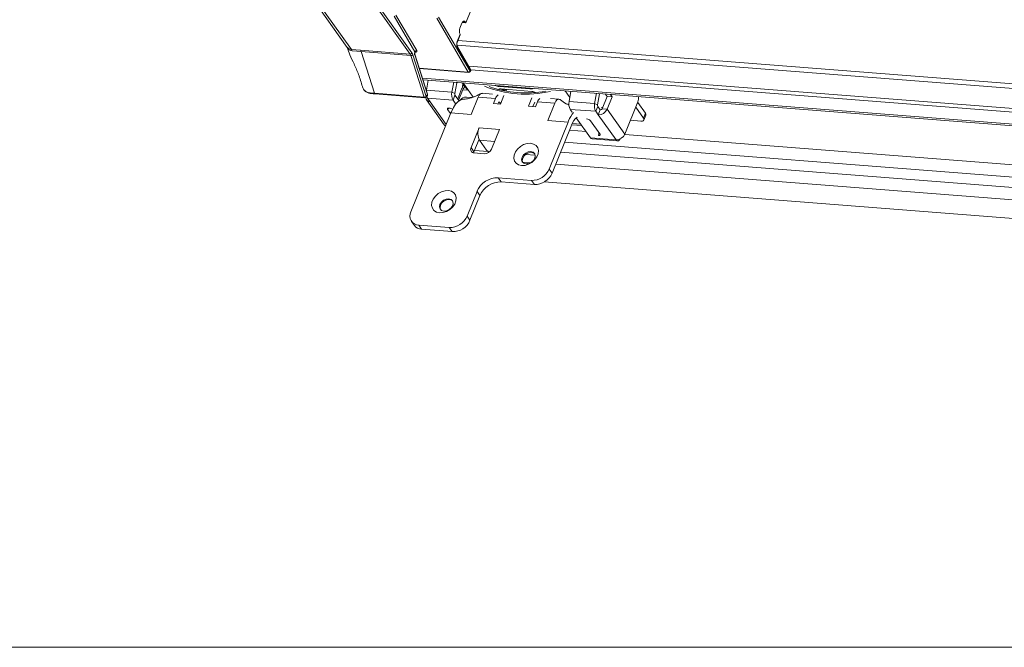
# Model space of a CAD drawing. Units: millimetres. Extents: x -23272465 to 44913, y -22484634 to 188.
# Drawn here: x -23269293 to -23269268, y -22482390 to -22482375 of the extents above; entities that cross this region are included whole.
import ezdxf

# ---------------------------------------------------------------- set-up
doc = ezdxf.new("R2010")
doc.units = ezdxf.units.MM
doc.layers.get('0').update_dxf_attribs({"lineweight": 20})
doc.layers.add('KEYLITE TEXT', color=7, linetype='Continuous', lineweight=18, true_color=0x3b3b3b)

# ---------------------------------------------------------------- blocks, each defined once
blk = doc.blocks.new('CP window icone')
at = {"color": 152, "linetype": 'Continuous', "lineweight": 13, "true_color": 0x2776bb}
for p, q in [((-6026.957, -1205.692), (-6026.635, -1204.895)), ((-6030.86, -1205.05), (-6029.955, -1206.318)), ((-6029.848, -1206.372), (-6030.751, -1205.106)), ((-6029.267, -1205.222), (-6028.365, -1206.486)), ((-6028.32, -1206.458), (-6029.222, -1205.193)), ((-6028.77, -1205.526), (-6028.244, -1206.426)), ((-6028.198, -1206.399), (-6028.724, -1205.499)), ((-6027.692, -1205.58), (-6026.895, -1206.943)), ((-6026.849, -1206.917), (-6027.646, -1205.553)), ((-6027.033, -1205.667), (-6026.972, -1205.671)), ((-6027.105, -1205.827), (-6027.055, -1205.702)), ((-6027.047, -1205.685), (-6026.957, -1205.692)), ((-6026.972, -1205.671), (-6026.957, -1205.692)), ((-6027.098, -1205.984), (-6027.172, -1206.166)), ((-6027.169, -1206.177), (-6027.096, -1205.996)), ((-6027.155, -1206.144), (-5981.969, -1209.671)), ((-6029.936, -1206.338), (-6029.952, -1206.316)), ((-6029.623, -1206.388), (-6029.848, -1206.372)), ((-6029.831, -1206.405), (-6029.606, -1206.424)), ((-6028.365, -1206.486), (-6029.623, -1206.388)), ((-6029.623, -1206.388), (-6029.606, -1206.424)), ((-6027.178, -1206.263), (-5981.895, -1209.797)), ((-6026.835, -1206.866), (-6027.168, -1206.295)), ((-6027.168, -1206.316), (-6026.835, -1206.887)), ((-6029.268, -1207.479), (-6029.606, -1206.424)), ((-6029.606, -1206.424), (-6028.348, -1206.523)), ((-6028.348, -1206.523), (-6028.01, -1207.577)), ((-6027.961, -1207.557), (-6028.299, -1206.503)), ((-6028.25, -1206.503), (-6027.927, -1207.513)), ((-6028.244, -1206.426), (-6028.247, -1206.433)), ((-6027.923, -1207.499), (-6028.247, -1206.489)), ((-6028.244, -1206.445), (-6028.243, -1206.441)), ((-6028.243, -1206.441), (-6028.235, -1206.442)), ((-6026.895, -1206.943), (-6028.132, -1206.847)), ((-6028.13, -1206.854), (-6026.884, -1206.952)), ((-6026.878, -1206.791), (-5981.586, -1210.327)), ((-6026.835, -1206.887), (-6026.849, -1206.917)), ((-6026.847, -1206.93), (-6026.833, -1206.901)), ((-6026.83, -1206.887), (-5981.53, -1210.423)), ((-6028.053, -1207.094), (-5980.574, -1210.801)), ((-6028.039, -1207.136), (-5980.56, -1210.843)), ((-6027.954, -1207.401), (-6027.907, -1207.147)), ((-6027.309, -1207.452), (-6027.954, -1207.401)), ((-6027.262, -1207.197), (-6027.309, -1207.452)), ((-6027.185, -1207.214), (-6027.235, -1207.488)), ((-6027.211, -1207.201), (-6027.185, -1207.214)), ((-6027.185, -1207.214), (-6027.183, -1207.203)), ((-6027.053, -1207.35), (-6027.162, -1207.622)), ((-6027.138, -1207.656), (-6027.03, -1207.388)), ((-6026.926, -1207.387), (-6027.05, -1207.214)), ((-6026.985, -1207.322), (-6027.034, -1207.253)), ((-6027.03, -1207.388), (-6026.895, -1207.399)), ((-6026.898, -1207.397), (-6027.027, -1207.215)), ((-6027.025, -1207.216), (-6026.786, -1207.551)), ((-6026.926, -1207.387), (-6026.898, -1207.397)), ((-6026.897, -1207.396), (-6026.898, -1207.397)), ((-6026.107, -1207.307), (-6026.108, -1207.287)), ((-6025.333, -1207.367), (-6026.107, -1207.307)), ((-6026.062, -1207.37), (-6025.288, -1207.43)), ((-6026.057, -1207.403), (-6026.014, -1207.376)), ((-6026.021, -1207.411), (-6025.999, -1207.397)), ((-6026.016, -1207.373), (-6026.014, -1207.376)), ((-6026.013, -1207.374), (-6026.014, -1207.376)), ((-6026.014, -1207.376), (-6025.999, -1207.397)), ((-6025.991, -1207.375), (-6025.999, -1207.397)), ((-6025.919, -1207.385), (-6025.972, -1207.381)), ((-6025.334, -1207.348), (-6025.333, -1207.367)), ((-6028.01, -1207.577), (-6029.268, -1207.479)), ((-6029.255, -1207.494), (-6027.996, -1207.592)), ((-6027.963, -1207.578), (-6027.929, -1207.533)), ((-6027.927, -1207.513), (-6027.961, -1207.557)), ((-6027.951, -1207.646), (-6027.502, -1208.275)), ((-6027.925, -1207.603), (-6027.28, -1207.653)), ((-6027.925, -1207.603), (-6027.861, -1207.693)), ((-6027.235, -1207.488), (-6027.309, -1207.452)), ((-6027.23, -1207.528), (-6027.28, -1207.653)), ((-6027.211, -1207.75), (-6027.28, -1207.653)), ((-6027.128, -1207.671), (-6027.23, -1207.528)), ((-6026.939, -1207.573), (-6026.796, -1207.584)), ((-6026.819, -1208.015), (-6026.642, -1207.577)), ((-6026.206, -1207.611), (-6026.642, -1207.577)), ((-6026.282, -1207.497), (-6026.535, -1207.477)), ((-6026.206, -1207.611), (-6026.257, -1207.736)), ((-6025.993, -1207.536), (-6026.079, -1207.75)), ((-6025.285, -1207.597), (-6025.37, -1207.806)), ((-6025.206, -1207.457), (-6025.214, -1207.445)), ((-6024.598, -1207.629), (-6024.809, -1207.612)), ((-6024.323, -1207.587), (-6024.445, -1207.417)), ((-6024.294, -1207.429), (-6024.341, -1207.684)), ((-6024.295, -1207.432), (-6024.297, -1207.429)), ((-6023.696, -1207.734), (-6023.649, -1207.479)), ((-6023.623, -1207.77), (-6023.572, -1207.496)), ((-6023.598, -1207.483), (-6023.572, -1207.496)), ((-6023.572, -1207.496), (-6023.57, -1207.485)), ((-6023.508, -1207.872), (-6023.381, -1207.559)), ((-6023.381, -1207.559), (-6023.426, -1207.496)), ((-6023.252, -1207.569), (-6023.381, -1207.559)), ((-6023.379, -1207.882), (-6023.252, -1207.569)), ((-6023.297, -1207.507), (-6023.252, -1207.569)), ((-6027.861, -1207.693), (-6027.452, -1208.266)), ((-6027.416, -1207.89), (-6027.342, -1207.993)), ((-6027.375, -1207.854), (-6027.381, -1207.853)), ((-6026.257, -1207.736), (-6026.079, -1207.75)), ((-6026.131, -1207.716), (-6026.143, -1207.745)), ((-6026.124, -1207.704), (-6026.104, -1207.706)), ((-6026.104, -1207.706), (-6026.077, -1207.744)), ((-6025.37, -1207.806), (-6025.192, -1207.82)), ((-6025.211, -1207.702), (-6025.256, -1207.815)), ((-6025.192, -1207.82), (-6025.142, -1207.694)), ((-6024.706, -1207.728), (-6025.142, -1207.694)), ((-6024.706, -1207.728), (-6024.883, -1208.166)), ((-6024.341, -1207.684), (-6023.696, -1207.734)), ((-6024.313, -1207.885), (-6023.667, -1207.935)), ((-6024.262, -1207.956), (-6024.313, -1207.885)), ((-6023.623, -1207.77), (-6023.696, -1207.734)), ((-6023.617, -1207.81), (-6023.667, -1207.935)), ((-6023.617, -1207.81), (-6023.553, -1207.9)), ((-6023.553, -1207.9), (-6023.603, -1208.025)), ((-6023.523, -1207.84), (-6023.496, -1207.842)), ((-6023.508, -1207.872), (-6023.379, -1207.882)), ((-6022.93, -1208.511), (-6023.379, -1207.882)), ((-6022.601, -1207.698), (-6022.93, -1208.511)), ((-6022.46, -1208.109), (-6022.656, -1207.834)), ((-6022.41, -1207.984), (-6022.606, -1207.709)), ((-6027.335, -1207.975), (-6028.345, -1210.476)), ((-6027.322, -1207.944), (-6027.335, -1207.975)), ((-6027.335, -1207.975), (-6026.819, -1208.015)), ((-6023.799, -1208.604), (-6024.161, -1208.098)), ((-6023.667, -1207.935), (-6023.603, -1208.025)), ((-6023.154, -1208.655), (-6023.603, -1208.025)), ((-6022.53, -1208.183), (-6022.789, -1208.163)), ((-6022.46, -1208.109), (-6022.41, -1207.984)), ((-6022.45, -1208.155), (-6022.399, -1208.03)), ((-6026.622, -1208.353), (-6026.824, -1208.853)), ((-6026.106, -1208.393), (-6026.622, -1208.353)), ((-6026.308, -1208.894), (-6026.106, -1208.393)), ((-6024.883, -1208.166), (-6024.367, -1208.207)), ((-6024.847, -1209.395), (-6024.367, -1208.207)), ((-6024.772, -1209.5), (-6024.292, -1208.311)), ((-6024.367, -1208.207), (-6024.354, -1208.175)), ((-6024.28, -1208.28), (-6024.292, -1208.311)), ((-6024.279, -1208.278), (-6024.018, -1208.298)), ((-6024.043, -1208.263), (-6024.265, -1208.246)), ((-6023.564, -1208.508), (-6023.803, -1208.172)), ((-6026.622, -1208.643), (-6026.75, -1208.958)), ((-6024.334, -1208.414), (-6023.912, -1208.447)), ((-6023.154, -1208.655), (-6023.799, -1208.604)), ((-6023.759, -1208.631), (-6023.114, -1208.681)), ((-6022.935, -1208.523), (-5983.459, -1211.605)), ((-6026.824, -1208.853), (-6026.75, -1208.958)), ((-6026.608, -1208.666), (-6026.429, -1208.918)), ((-6026.608, -1208.666), (-6026.229, -1208.696)), ((-5983.411, -1211.921), (-6024.456, -1208.717)), ((-6026.746, -1208.988), (-6026.488, -1209.009)), ((-6026.737, -1208.926), (-6026.394, -1208.953)), ((-6025.445, -1209.027), (-6025.199, -1209.046)), ((-5983.512, -1212.171), (-6024.557, -1208.967)), ((-6025.31, -1209.235), (-6025.521, -1209.219)), ((-6025.379, -1209.23), (-6025.393, -1209.265)), ((-6024.772, -1209.5), (-6024.847, -1209.395)), ((-5983.635, -1212.474), (-6024.679, -1209.27)), ((-6026.135, -1209.617), (-6025.296, -1209.682)), ((-6026.06, -1209.722), (-6026.135, -1209.617)), ((-6026.06, -1209.722), (-6025.221, -1209.787)), ((-6025.221, -1209.787), (-6025.296, -1209.682)), ((-5983.821, -1212.935), (-6024.971, -1209.722)), ((-6026.926, -1210.587), (-6026.673, -1209.962)), ((-6026.851, -1210.692), (-6026.599, -1210.067)), ((-6026.599, -1210.067), (-6026.673, -1209.962)), ((-6026.851, -1210.692), (-6026.926, -1210.587)), ((-6028.33, -1210.721), (-6028.255, -1210.825)), ((-6028.149, -1210.814), (-6027.375, -1210.875)), ((-6028.074, -1210.919), (-6028.149, -1210.814)), ((-6027.3, -1210.979), (-6027.375, -1210.875)), ((-6028.074, -1210.919), (-6027.3, -1210.979))]:
    blk.add_line(p, q, dxfattribs=at)
blk.add_lwpolyline([(-6051.322, -1101.558), (-5932.502, -1101.558, -0.414214), (-5923.068, -1110.992), (-5923.068, -1212.064, -0.414214), (-5932.502, -1221.498), (-6051.322, -1221.498, -0.414214), (-6060.755, -1212.064), (-6060.755, -1110.992, -0.414214)], format="xyb", close=True)
at = {"color": 152, "linetype": 'Continuous', "lineweight": 13, "true_color": 0x2776bb, "flags": 128}
for points in [[(-6027.055, -1205.702), (-6027.047, -1205.685), (-6027.037, -1205.671), (-6027.026, -1205.661), (-6027.015, -1205.654), (-6027.003, -1205.652), (-6026.992, -1205.654), (-6026.982, -1205.661), (-6026.972, -1205.671)], [(-6028.24, -1206.436), (-6028.238, -1206.437), (-6028.235, -1206.442)], [(-6027.011, -1207.627), (-6027.079, -1207.644), (-6027.148, -1207.686), (-6027.213, -1207.752), (-6027.272, -1207.839), (-6027.322, -1207.944)], [(-6026.786, -1207.551), (-6026.772, -1207.568), (-6026.767, -1207.573)], [(-6025.235, -1207.459), (-6025.234, -1207.444), (-6025.234, -1207.439)], [(-6027.381, -1207.853), (-6027.393, -1207.853), (-6027.403, -1207.855), (-6027.412, -1207.858), (-6027.418, -1207.862), (-6027.421, -1207.868), (-6027.422, -1207.875), (-6027.42, -1207.882), (-6027.416, -1207.89)], [(-6026.104, -1207.706), (-6026.107, -1207.702), (-6026.111, -1207.7), (-6026.114, -1207.7), (-6026.118, -1207.7), (-6026.122, -1207.702), (-6026.125, -1207.706), (-6026.129, -1207.711), (-6026.131, -1207.716)], [(-6022.53, -1208.183), (-6022.506, -1208.183), (-6022.485, -1208.18), (-6022.468, -1208.174), (-6022.456, -1208.165), (-6022.449, -1208.154), (-6022.447, -1208.14), (-6022.451, -1208.125), (-6022.46, -1208.109)], [(-6023.598, -1208.545), (-6023.586, -1208.545), (-6023.576, -1208.543), (-6023.567, -1208.54), (-6023.561, -1208.536), (-6023.558, -1208.53), (-6023.557, -1208.523), (-6023.559, -1208.516), (-6023.564, -1208.508)], [(-6023.154, -1208.655), (-6023.141, -1208.669), (-6023.126, -1208.678), (-6023.11, -1208.681), (-6023.094, -1208.678), (-6023.078, -1208.669), (-6023.063, -1208.655), (-6023.05, -1208.635), (-6023.048, -1208.633)], [(-6025.317, -1208.745), (-6025.24, -1208.763), (-6025.178, -1208.802), (-6025.137, -1208.859), (-6025.119, -1208.93), (-6025.127, -1209.009), (-6025.159, -1209.089), (-6025.214, -1209.164), (-6025.285, -1209.228), (-6025.369, -1209.276), (-6025.458, -1209.303), (-6025.544, -1209.308), (-6025.621, -1209.29), (-6025.683, -1209.251), (-6025.724, -1209.194), (-6025.742, -1209.123), (-6025.734, -1209.044), (-6025.702, -1208.964), (-6025.647, -1208.889), (-6025.575, -1208.825), (-6025.492, -1208.778), (-6025.403, -1208.75), (-6025.317, -1208.745)], [(-6026.75, -1208.958), (-6026.757, -1208.983), (-6026.758, -1208.987)], [(-6025.307, -1208.954), (-6025.374, -1208.961), (-6025.44, -1208.991), (-6025.495, -1209.039), (-6025.532, -1209.098), (-6025.544, -1209.159), (-6025.529, -1209.212), (-6025.491, -1209.25), (-6025.434, -1209.267), (-6025.367, -1209.26), (-6025.301, -1209.23), (-6025.246, -1209.182), (-6025.209, -1209.123), (-6025.197, -1209.062), (-6025.212, -1209.009), (-6025.251, -1208.971), (-6025.307, -1208.954)], [(-6025.292, -1208.975), (-6025.359, -1208.982), (-6025.425, -1209.012), (-6025.48, -1209.06), (-6025.517, -1209.119), (-6025.529, -1209.18), (-6025.516, -1209.23)], [(-6025.21, -1209.012), (-6025.236, -1208.992), (-6025.292, -1208.975)], [(-6027.396, -1209.938), (-6027.318, -1209.955), (-6027.257, -1209.995), (-6027.215, -1210.052), (-6027.198, -1210.123), (-6027.206, -1210.201), (-6027.238, -1210.281), (-6027.292, -1210.357), (-6027.364, -1210.42), (-6027.448, -1210.468), (-6027.537, -1210.495), (-6027.623, -1210.5), (-6027.7, -1210.483), (-6027.762, -1210.443), (-6027.803, -1210.386), (-6027.821, -1210.315), (-6027.813, -1210.237), (-6027.78, -1210.157), (-6027.726, -1210.081), (-6027.654, -1210.018), (-6027.571, -1209.97), (-6027.482, -1209.943), (-6027.396, -1209.938)], [(-6027.386, -1210.147), (-6027.453, -1210.154), (-6027.519, -1210.183), (-6027.574, -1210.231), (-6027.611, -1210.29), (-6027.623, -1210.351), (-6027.608, -1210.405), (-6027.569, -1210.443), (-6027.513, -1210.459), (-6027.446, -1210.452), (-6027.38, -1210.422), (-6027.325, -1210.374), (-6027.288, -1210.315), (-6027.276, -1210.255), (-6027.291, -1210.201), (-6027.329, -1210.163), (-6027.386, -1210.147)], [(-6027.371, -1210.168), (-6027.438, -1210.175), (-6027.504, -1210.204), (-6027.559, -1210.252), (-6027.596, -1210.311), (-6027.608, -1210.372), (-6027.595, -1210.422)], [(-6027.289, -1210.204), (-6027.314, -1210.184), (-6027.371, -1210.168)]]:
    blk.add_lwpolyline(points, dxfattribs=at)
at = {"color": 152, "linetype": 'Continuous', "lineweight": 13, "true_color": 0x2776bb}
for centre, radius, start, end in [((-6026.939, -1205.898), 0.181, 156.9194, 208.1853), ((-6026.998, -1206.237), 0.188, 157.5184, 204.9256), ((-6027.18, -1206.174), 0.0119, 343.4807, 43.4501), ((-6027.107, -1205.992), 0.0118, 342.9397, 43.516), ((-6030.005, -1206.387), 0.0843, 13.9106, 35.5164), ((-6029.953, -1206.448), 0.13, 19.7662, 36.2635), ((-6028.2, -1206.449), 0.0499, 87.8601, 152.4406), ((-6027.189, -1206.305), 0.023, 331.1671, 26.8041), ((-6028.364, -1206.439), 0.0475, 268.4813, 336.7958), ((-6028.474, -1206.561), 0.132, 16.8998, 34.4541), ((-6028.344, -1206.462), 0.0611, 266.0586, 317.5318), ((-6028.456, -1206.551), 0.165, 16.8998, 34.4541), ((-6028.147, -1206.473), 0.108, 158.6066, 196.0196), ((-6028.261, -1206.492), 0.0152, 316.7142, 13.8923), ((-6028.256, -1206.442), 0.0119, 343.377, 43.4628), ((-6026.893, -1206.893), 0.0499, 267.8601, 332.4406), ((-6026.86, -1206.925), 0.0142, 338.7484, 36.6721), ((-6026.867, -1206.885), 0.0377, 334.6548, 30.3037), ((-6026.854, -1206.876), 0.0223, 330.2086, 28.0788), ((-6026.846, -1206.896), 0.0142, 338.7484, 36.6721), ((-6026.882, -1206.938), 0.0143, 204.0746, 261.6193), ((-6026.881, -1206.914), 0.0377, 265.5365, 334.6548), ((-6027.312, -1207.251), 0.278, 338.9543, 3.1628), ((-6026.889, -1207.435), 0.149, 126.4608, 161.6546), ((-6025.438, -1204.663), 2.838, 248.3887, 282.6842), ((-6025.437, -1204.662), 2.807, 250.6658, 280.4072), ((-6026.071, -1206.933), 0.376, 246.8776, 264.5076), ((-6026.083, -1207.502), 0.134, 81.1571, 116.309), ((-6025.924, -1207.339), 0.0953, 217.6856, 239.1187), ((-6025.884, -1207.271), 0.141, 228.6794, 249.3995), ((-6025.786, -1207.509), 0.182, 135.3596, 152.4974), ((-6025.313, -1207.237), 0.132, 260.9445, 297.6269), ((-6028.006, -1207.516), 0.0611, 266.0586, 317.5318), ((-6027.991, -1207.574), 0.0192, 189.4409, 255.275), ((-6027.993, -1207.555), 0.0377, 265.5365, 322.5881), ((-6027.859, -1207.582), 0.111, 181.9097, 269.2693), ((-6027.981, -1207.565), 0.022, 325.7657, 21.4605), ((-6027.784, -1207.507), 0.171, 196.9831, 214.1529), ((-6027.959, -1207.51), 0.0377, 322.5881, 17.7612), ((-6027.947, -1207.521), 0.022, 325.7657, 21.4605), ((-6027.938, -1207.502), 0.0152, 316.7142, 13.8923), ((-6027.035, -1207.515), 0.281, 166.9316, 209.3076), ((-6027.18, -1207.501), 0.0563, 166.9316, 209.3076), ((-6026.943, -1207.764), 0.191, 88.6884, 144.7521), ((-6026.041, -1207.665), 0.174, 124.1826, 161.9542), ((-6025.324, -1207.802), 0.373, 67.9472, 84.5392), ((-6024.972, -1207.751), 0.179, 126.7036, 161.6229), ((-6022.86, -1207.598), 0.277, 338.9147, 7.4701), ((-6027.33, -1207.927), 0.0928, 127.3857, 156.8301), ((-6027.389, -1208.006), 0.153, 52.4774, 84.4929), ((-6024.067, -1207.747), 0.281, 166.9316, 209.3076), ((-6023.422, -1207.798), 0.281, 166.9316, 209.3076), ((-6023.568, -1207.783), 0.0563, 166.9316, 209.3076), ((-6023.597, -1207.788), 0.237, 268.4813, 336.7958), ((-6023.551, -1207.853), 0.0475, 268.4813, 336.7958), ((-6023.708, -1208.417), 0.69, 138.7651, 159.4865), ((-6023.871, -1208.419), 0.431, 128.5271, 161.2185), ((-6023.908, -1208.265), 0.14, 41.4594, 85.6402), ((-6022.444, -1208.016), 0.0473, 342.9397, 43.516), ((-6027.417, -1208.213), 0.106, 215.8562, 240.7532), ((-6026.289, -1208.495), 0.363, 156.9194, 208.1853), ((-6023.751, -1208.575), 0.0565, 211.2645, 262.2772), ((-6023.725, -1208.495), 0.137, 338.7126, 11.1097), ((-6023.148, -1208.417), 0.237, 268.4813, 336.7958), ((-6026.743, -1208.896), 0.0922, 152.1729, 268.1251), ((-6026.483, -1208.819), 0.19, 268.4813, 336.7958), ((-6026.267, -1208.79), 0.206, 218.4046, 240.6021), ((-6025.283, -1209.208), 0.475, 268.4813, 336.7958), ((-6026.15, -1210.186), 0.57, 88.4813, 156.7958), ((-6025.209, -1209.313), 0.475, 268.4813, 336.7958), ((-6026.075, -1210.291), 0.57, 88.4813, 156.7958), ((-6028.141, -1210.584), 0.23, 152.1729, 268.1251), ((-6027.362, -1210.4), 0.475, 268.4813, 336.7958), ((-6028.066, -1210.682), 0.237, 217.2427, 268.0626), ((-6027.287, -1210.505), 0.475, 268.4813, 336.7958)]:
    blk.add_arc(centre, radius, start, end, dxfattribs=at)
for centre, major_axis, ratio, start_param, end_param in [((-6028.263, -1206.394), (0.0682, -0.0325), 0.511171, 5.357163, 6.92796), ((-6028.276, -1206.424), (0.033, -0.0188), 0.569625, 0.083559, 0.689823)]:
    blk.add_ellipse(centre, major_axis=major_axis, ratio=ratio, start_param=start_param, end_param=end_param, dxfattribs=at)
for points, knots in [([(-6029.959, -1206.308), (-6029.958, -1206.311), (-6029.952, -1206.335), (-6029.936, -1206.352), (-6029.923, -1206.367)], [0, 0, 0, 0, 0.140849, 1, 1, 1, 1]), ([(-6029.956, -1206.316), (-6029.934, -1206.379), (-6029.884, -1206.523), (-6029.78, -1206.747), (-6029.659, -1207.01), (-6029.604, -1207.206), (-6029.574, -1207.31)], [0, 0, 0, 0, 0.186352, 0.424422, 0.694095, 1, 1, 1, 1]), ([(-6029.848, -1206.372), (-6029.869, -1206.368), (-6029.903, -1206.362), (-6029.927, -1206.345), (-6029.936, -1206.338)], [0, 0, 0, 0, 0.622021, 1, 1, 1, 1]), ([(-6029.923, -1206.367), (-6029.913, -1206.374), (-6029.889, -1206.394), (-6029.856, -1206.402), (-6029.834, -1206.404), (-6029.834, -1206.404)], [0, 0, 0, 0, 0.385639, 0.999963, 1, 1, 1, 1]), ([(-6029.834, -1206.404), (-6029.834, -1206.404), (-6029.833, -1206.404), (-6029.832, -1206.404), (-6029.831, -1206.405)], [0, 0, 0, 0, 0.001004, 1, 1, 1, 1]), ([(-6027.168, -1206.295), (-6027.17, -1206.291), (-6027.174, -1206.283), (-6027.179, -1206.262), (-6027.181, -1206.235), (-6027.178, -1206.206), (-6027.173, -1206.187), (-6027.169, -1206.178), (-6027.169, -1206.177)], [0, 0, 0, 0, 0.15459, 0.340874, 0.546759, 0.765663, 0.969729, 1, 1, 1, 1]), ([(-6028.247, -1206.489), (-6028.247, -1206.486), (-6028.248, -1206.482), (-6028.249, -1206.473), (-6028.249, -1206.462), (-6028.247, -1206.452), (-6028.245, -1206.447), (-6028.244, -1206.445)], [0, 0, 0, 0, 0.188719, 0.382901, 0.599212, 0.825746, 1, 1, 1, 1]), ([(-6028.242, -1206.441), (-6028.242, -1206.44), (-6028.241, -1206.437), (-6028.236, -1206.433), (-6028.236, -1206.433), (-6028.236, -1206.433)], [0, 0, 0, 0, 0.126083, 0.775529, 1, 1, 1, 1]), ([(-6029.572, -1207.315), (-6029.573, -1207.315), (-6029.575, -1207.311), (-6029.574, -1207.306), (-6029.574, -1207.302)], [0, 0, 0, 0, 0.110145, 1, 1, 1, 1]), ([(-6029.268, -1207.479), (-6029.306, -1207.477), (-6029.38, -1207.474), (-6029.471, -1207.447), (-6029.539, -1207.394), (-6029.56, -1207.344), (-6029.572, -1207.315)], [0, 0, 0, 0, 0.279041, 0.540967, 0.737754, 1, 1, 1, 1]), ([(-6029.571, -1207.316), (-6029.571, -1207.319), (-6029.566, -1207.348), (-6029.537, -1207.394), (-6029.484, -1207.446), (-6029.415, -1207.479), (-6029.337, -1207.489), (-6029.28, -1207.494), (-6029.248, -1207.496), (-6029.244, -1207.496)], [0, 0, 0, 0, 0.024206, 0.215572, 0.405314, 0.591246, 0.772822, 0.970593, 1, 1, 1, 1]), ([(-6029.254, -1207.494), (-6029.255, -1207.494), (-6029.258, -1207.494), (-6029.263, -1207.489), (-6029.266, -1207.482), (-6029.268, -1207.479)], [0, 0, 0, 0, 0.126648, 0.563324, 1, 1, 1, 1]), ([(-6026.568, -1207.484), (-6026.601, -1207.501), (-6026.661, -1207.53), (-6026.738, -1207.563), (-6026.795, -1207.584), (-6026.837, -1207.598), (-6026.885, -1207.615), (-6026.953, -1207.626), (-6026.987, -1207.626), (-6027.007, -1207.627)], [0, 0, 0, 0, 0.176197, 0.315582, 0.421196, 0.497427, 0.610676, 0.772368, 1, 1, 1, 1]), ([(-6026.642, -1207.577), (-6026.63, -1207.555), (-6026.608, -1207.51), (-6026.568, -1207.478), (-6026.544, -1207.481), (-6026.535, -1207.482)], [0, 0, 0, 0, 0.384859, 0.769718, 1, 1, 1, 1]), ([(-6024.563, -1207.648), (-6024.569, -1207.642), (-6024.588, -1207.624), (-6024.627, -1207.628), (-6024.672, -1207.66), (-6024.695, -1207.706), (-6024.706, -1207.728)], [0, 0, 0, 0, 0.126483, 0.417656, 0.708828, 1, 1, 1, 1]), ([(-6024.346, -1207.77), (-6024.37, -1207.762), (-6024.45, -1207.733), (-6024.516, -1207.68), (-6024.563, -1207.643)], [0, 0, 0, 0, 0.29506, 1, 1, 1, 1])]:
    blk.add_open_spline(points, degree=3, knots=knots, dxfattribs=at)

msp = doc.modelspace()

# ---------------------------------------------------------------- block references
at = {"layer": 'KEYLITE TEXT'}
msp.add_blockref('CP window icone', (-23263254.923, -22481168.978), dxfattribs=at)

doc.saveas('drawing.dxf')
